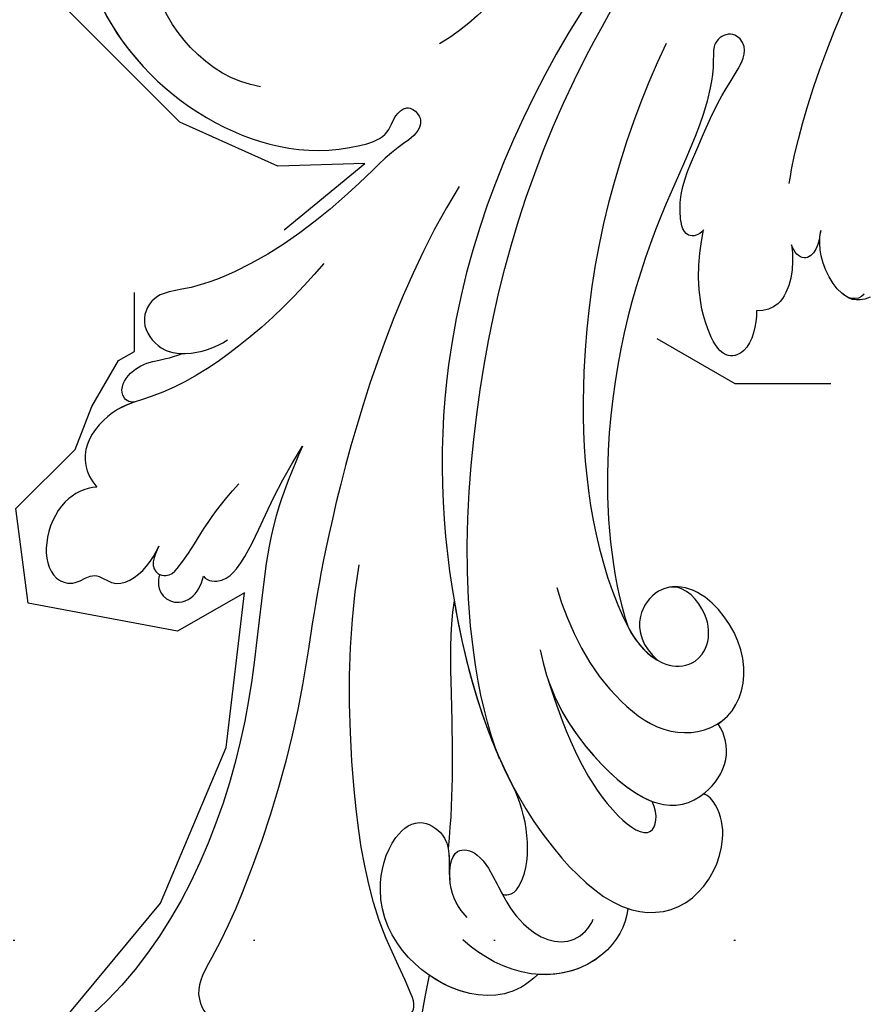
# Model space of a CAD drawing. Units: millimetres. Extents: x 8116 to 11680, y 7254 to 8934.
# Drawn here: x 11238 to 11294, y 7740 to 7805 of the extents above; entities that cross this region are included whole.
import ezdxf
from ezdxf.xclip import XClip

# ---------------------------------------------------------------- set-up
doc = ezdxf.new("R2010")
doc.units = ezdxf.units.MM
doc.header["$XCLIPFRAME"] = 2
doc.linetypes.add('DOT', pattern=[6.35, 0, -6.35])
doc.layers.add('H-08.木作(細線)', color=8, linetype='Continuous')
doc.layers.add('格子', color=1, linetype='Continuous')

# ---------------------------------------------------------------- blocks, each defined once
blk = doc.blocks.new('SE-21050L-d')
at = {"layer": 'H-08.木作(細線)'}
for points, knots in [([(-36.46156101003362, 8.478605339920477), (-37.68007256549936, 9.869564985428042), (-38.79217930830237, 13.13284608754498), (-38.03540488585713, 18.21925326088353), (-35.68458738965091, 21.0719708111094), (-33.52528806529517, 20.92670311261008), (-32.36397883503741, 20.27206266943949), (-30.5597437174747, 20.77666953827361), (-29.61553712764544, 23.10056953005528), (-30.75290478935676, 26.03799860485583), (-34.81059696995362, 26.92029896470763), (-40.54508713908581, 23.58448809371635), (-42.71144243687377, 14.48296534626274), (-39.46997380613357, 5.381676585953301), (-35.14498817365165, 1.756948343346721), (-32.71259531167016, 0.7267180630676648), (-31.56108512168248, 0.8061982166364032), (-30.91534911433337, 1.438458649239465), (-29.60459774492301, 1.252143103829894), (-29.48785642526491, -0.01328508373876502), (-30.44834037114379, -0.6581981007338982), (-32.18055860782442, -0.3589477990847172), (-36.96280761210983, -0.8233771264692678), (-42.63268584543221, -0.8752705364022404), (-48.20425637075095, 0.8048720042077093), (-50.65436644420879, 2.41625752391792), (-52.72821017709975, 1.632525456659323), (-52.87080661284745, -0.756572688838105), (-51.44757906537234, -2.375739778791058), (-49.8271601300421, -2.989875431222799), (-48.89902354343212, -3.088939036963666)], [0, 0, 0, 0, 5.719394231377456, 10.87740089494201, 14.3992764715202, 15.65244910938088, 16.80407052013076, 18.58631983121957, 20.56196691832737, 23.37438354335741, 26.61824373531876, 31.13672375255547, 41.83838091324479, 52.37336035551875, 57.96668309005736, 59.77399200478957, 59.7896963553664, 61.39630983674512, 62.23464167809816, 62.8927682939616, 63.90086932518786, 65.6067577070986, 67.82108868489046, 78.18424983668736, 83.01270780939154, 84.73217267852844, 86.71465392197231, 88.71985739920501, 90.45344455204778, 93.37470409295736, 93.37470409295736, 93.37470409295736, 93.37470409295736]), ([(-32.28522381881885, 26.23917613587764), (-32.90047178246823, 26.44077777152484), (-35.25063038544795, 26.6643270809443), (-40.54508713908581, 23.58448809371635), (-42.71144243687377, 14.48296534626274), (-39.46997380613357, 5.381676585953301), (-35.14498817365165, 1.756948343346721), (-32.71259531167016, 0.7267180630676648), (-31.56108512168248, 0.8061982166364032), (-30.91534911433337, 1.438458649239465), (-29.60459774492301, 1.252143103829894), (-29.48785642526491, -0.01328508373876502), (-30.4483403711456, -0.6581981007341255), (-32.18055860782442, -0.3589477990847172), (-36.96280761210983, -0.8233771264692678), (-42.63268584543221, -0.8752705364022404), (-48.20425637075095, 0.8048720042077093), (-50.65436644420879, 2.41625752391792), (-52.72821017709975, 1.632525456659323), (-52.86556045864745, -0.6686772431796726), (-52.1589740240961, -1.561120816136281), (-51.77712136135597, -1.884545880114501)], [24.79120972785043, 24.79120972785043, 24.79120972785043, 24.79120972785043, 26.61824373531876, 31.13672375255547, 41.83838091324479, 52.37336035551875, 57.96668309005736, 59.77399200478957, 59.7896963553664, 61.39630983674512, 62.23464167809816, 62.8927682939616, 63.90086932518786, 65.6067577070986, 67.82108868489046, 78.18424983668736, 83.01270780939154, 84.73217267852844, 86.71465392197231, 88.71985739920501, 90.24295770285529, 90.24295770285529, 90.24295770285529, 90.24295770285529]), ([(-39.34211189171219, 23.32036521532495), (-41.16156513706846, 20.89970606212592), (-42.52518803860221, 13.96000638702412), (-39.46997380613357, 5.381676585953301), (-35.14498817365165, 1.756948343346721), (-32.71259531167016, 0.7267180630676648), (-31.56108512168248, 0.8061982166364032), (-30.91534911433337, 1.438458649239465), (-29.60459774492301, 1.252143103829894), (-29.48785642526491, -0.01328508373876502), (-30.44834037114379, -0.6581981007338982), (-32.18055860782442, -0.3589477990847172), (-36.96280761210983, -0.8233771264692678), (-42.63268584543221, -0.8752705364022404), (-48.20425637075095, 0.8048720042077093), (-50.65436644420879, 2.41625752391792), (-52.72821017709975, 1.632525456659323), (-52.86556045864745, -0.6686772431796726), (-52.1589740240961, -1.561120816136281), (-51.77712136135597, -1.884545880114501)], [32.67836999421156, 32.67836999421156, 32.67836999421156, 32.67836999421156, 41.83838091324479, 52.37336035551875, 57.96668309005736, 59.77399200478957, 59.7896963553664, 61.39630983674512, 62.23464167809816, 62.8927682939616, 63.90086932518786, 65.6067577070986, 67.82108868489046, 78.18424983668736, 83.01270780939154, 84.73217267852844, 86.71465392197231, 88.71985739920501, 90.24295770285529, 90.24295770285529, 90.24295770285529, 90.24295770285529]), ([(-7.450064435848617, 5.025136458007637), (-9.320651480564266, 4.937232877492306), (-13.34215619042698, 4.632553152490118), (-19.32907532335776, 3.086524462003126), (-23.29481865345042, 2.765155396070895), (-25.47855483619787, 3.081731170036846)], [0, 0, 0, 0, 5.611811693355204, 12.07572526773768, 18.17059171099485, 18.17059171099485, 18.17059171099485, 18.17059171099485]), ([(57.71737161547026, -6.073572376355742), (42.06935310241352, 0.3371118860711704), (9.185676776723994, 7.233694698052886), (-32.83305965455838, -4.113299598628146), (-49.90383647731687, -27.05801913856953), (-54.53394689998822, -40.21905101530638), (-53.10918770374519, -49.61336905744361), (-49.06662450844851, -52.09645626615929), (-44.82429400208093, -50.3486039044019), (-43.55219323538768, -48.00737228760158), (-43.55962269741576, -46.83269929605945), (-43.74393080284972, -46.52448365108921)], [0, 0, 0, 0, 50.57791268470198, 100.7170386359892, 118.919780600661, 134.3057562298528, 140.021377492517, 144.5558560165118, 148.7619134954041, 151.0349572868283, 152.1793141968594, 152.1793141968594, 152.1793141968594, 152.1793141968594]), ([(-52.70730397343686, -36.08067477383429), (-52.06803526955446, -34.04603379967807), (-48.66108803602947, -27.31792074317082), (-37.70510233391724, -14.96325212740248), (-22.5480925533775, -4.2383732134208), (-6.755483478196766, 0.4348137618778765), (0.4729110119060351, 1.481290905354172)], [0, 0, 0, 0, 7.438307462232099, 21.55184119404274, 48.77161390795924, 66.34486518898727, 66.34486518898727, 66.34486518898727, 66.34486518898727]), ([(-56.2564261344196, -2.33938578009429), (-56.63493907296834, -2.124383657015414), (-56.80390134137633, -1.176827091697305), (-55.24433471177326, -0.4509519501971226), (-53.5088365452375, -0.9885349855792356), (-52.66592139963177, -1.573506973629947), (-51.77712136135597, -1.884545880114501)], [0, 0, 0, 0, 0.9871358385766802, 2.642193344256525, 4.347911793906412, 6.20936912842174, 6.20936912842174, 6.20936912842174, 6.20936912842174]), ([(-56.2564261344196, -2.33938578009429), (-56.63493907296834, -2.124383657015414), (-56.80390134137633, -1.176827091697305), (-55.24433471177326, -0.4509519501971226), (-53.5088365452375, -0.9885349855792356), (-52.66592139963177, -1.573506973629947), (-51.77712136135597, -1.884545880114501)], [0, 0, 0, 0, 0.9871358385766802, 2.642193344256525, 4.347911793906412, 6.20936912842174, 6.20936912842174, 6.20936912842174, 6.20936912842174]), ([(-56.2564261344196, -2.33938578009429), (-56.63493907296834, -2.124383657015414), (-56.80390134137633, -1.176827091697305), (-55.24433471177326, -0.4509519501971226), (-53.5088365452375, -0.9885349855792356), (-52.66592139963177, -1.573506973629947), (-51.77712136135597, -1.884545880114501)], [0, 0, 0, 0, 0.9871358385766802, 2.642193344256525, 4.347911793906412, 6.20936912842174, 6.20936912842174, 6.20936912842174, 6.20936912842174]), ([(-40.71372404954127, -3.246459511683724), (-43.30924939592114, -3.727784211672997), (-48.1105060182781, -4.14026761205605), (-53.99203058542662, -3.434909536951636), (-57.55435682463212, -1.685796717652238), (-60.9058247803514, -2.19395668827633), (-61.82226803244521, -3.852598653899122), (-61.825637458036, -5.093702933765371)], [0, 0, 0, 0, 7.899523054138784, 14.56638468259459, 16.98620558488564, 20.01301328961876, 23.17973678902172, 23.17973678902172, 23.17973678902172, 23.17973678902172]), ([(-56.25642613442506, -2.339385780094517), (-56.64849420157771, -2.190692282319333), (-57.99960800689223, -1.753307083463596), (-60.9058247803514, -2.19395668827633), (-61.82226803244521, -3.852598653899122), (-61.825637458036, -5.093702933765371)], [15.71069077750031, 15.71069077750031, 15.71069077750031, 15.71069077750031, 16.98620558488564, 20.01301328961876, 23.17973678902172, 23.17973678902172, 23.17973678902172, 23.17973678902172]), ([(-56.25642613442506, -2.339385780094517), (-56.64849420157771, -2.190692282319333), (-57.99960800689223, -1.753307083463596), (-60.9058247803514, -2.19395668827633), (-61.82226803244521, -3.852598653899122), (-61.825637458036, -5.093702933765371)], [15.71069077750031, 15.71069077750031, 15.71069077750031, 15.71069077750031, 16.98620558488564, 20.01301328961876, 23.17973678902172, 23.17973678902172, 23.17973678902172, 23.17973678902172]), ([(-61.825637458036, -5.093702933765371), (-62.46416102364492, -4.604790977495895), (-64.21379982057988, -4.202574879232088), (-66.92656572535816, -5.566376963289258), (-68.13869671775319, -7.750642903376729), (-67.13929542937876, -9.264122289519491), (-65.50221747336764, -9.242312469820263), (-65.22935917717041, -10.78074043186803), (-63.73130470611068, -11.56686356722503), (-62.06209356679392, -11.20796110360084), (-61.15067191997514, -10.73721847478441)], [0, 0, 0, 0, 2.358600568259985, 5.162877731245498, 7.751722326468862, 9.219621806865563, 10.65548822537188, 11.90175115764435, 13.25042599743402, 16.05665295898326, 16.05665295898326, 16.05665295898326, 16.05665295898326]), ([(-61.825637458036, -5.093702933765371), (-62.46416102364492, -4.604790977495895), (-64.21379982057988, -4.202574879232088), (-66.92656572535816, -5.566376963289258), (-68.13869671775319, -7.750642903376729), (-67.13929542937876, -9.264122289519491), (-65.50221747336764, -9.242312469820263), (-65.22935917717041, -10.78074043186803), (-63.73130470611068, -11.56686356722503), (-62.06209356679392, -11.20796110360084), (-61.15067191997514, -10.73721847478441)], [0, 0, 0, 0, 2.358600568259985, 5.162877731245498, 7.751722326468862, 9.219621806865563, 10.65548822537188, 11.90175115764435, 13.25042599743402, 16.05665295898326, 16.05665295898326, 16.05665295898326, 16.05665295898326]), ([(-61.825637458036, -5.093702933765371), (-62.46416102364492, -4.604790977495895), (-64.21379982057806, -4.202574879232088), (-66.92656572535816, -5.566376963289258), (-68.13869671775319, -7.750642903376729), (-67.13929542937876, -9.264122289519491), (-65.50221747336764, -9.242312469820263), (-65.22935917717041, -10.78074043186803), (-63.73130470611068, -11.56686356722503), (-62.06209356679392, -11.20796110360084), (-61.15067191997514, -10.73721847478441)], [0, 0, 0, 0, 2.358600568259985, 5.162877731245498, 7.751722326468862, 9.219621806865563, 10.65548822537188, 11.90175115764435, 13.25042599743402, 16.05665295898326, 16.05665295898326, 16.05665295898326, 16.05665295898326]), ([(-30.53156962295179, -5.047486142713979), (-38.77599114130317, -7.834809425861067), (-53.31070633367017, -17.86325511366545), (-59.99531952031248, -24.68669742299312), (-68.6189486603489, -30.64891460716149), (-75.08801618257894, -33.83043341859388), (-78.2275673791537, -34.9094416544342), (-78.76891269297084, -37.17417253958706), (-78.09664808817797, -38.13106618277698), (-77.5534923755713, -38.46091502340641)], [0, 0, 0, 0, 11.59625555802529, 22.13005168984736, 37.03313800390619, 41.78950975068323, 44.38266527955899, 46.20057131436421, 47.90882658866713, 47.90882658866713, 47.90882658866713, 47.90882658866713]), ([(-13.48074145716237, -18.88339595575439), (-9.92616468770575, -15.69712522674513), (5.247418412654952, -6.635009293775738), (20.51261173977764, -5.548554445922264), (28.65948318527626, -5.632544479324679)], [0, 0, 0, 0, 21.00286327829358, 44.90665123685181, 44.90665123685181, 44.90665123685181, 44.90665123685181]), ([(-13.85794799259929, -6.490421548999848), (-20.69453426961809, -9.69749246124843), (-31.07084520190074, -17.16647235239293), (-39.27972900856912, -29.29204359677396), (-40.94089547784824, -36.21002552178152), (-40.24234699729277, -38.5993914182302), (-38.76224761448793, -39.57031700962739), (-37.06026873291921, -39.11468551683811), (-35.76976710829513, -37.44875927313183), (-35.83252045223162, -35.13008289930463), (-36.67981390628302, -34.52234744290786)], [0, 0, 0, 0, 22.46610618471158, 37.86688359565422, 41.45899230542843, 43.53125673665878, 45.58209371133087, 47.04426048548961, 48.99246556996811, 51.34692426827295, 51.34692426827295, 51.34692426827295, 51.34692426827295]), ([(-19.85181652968276, -17.62832780035455), (-20.30891909220736, -17.73987305240553), (-21.27653696958077, -17.22252423678651), (-19.78906595079025, -14.70341953992602), (-16.78790707962617, -13.2657857879301), (-13.42669011813996, -11.46355843262268), (-11.06648162840611, -10.87892142456303), (-9.811247826013641, -10.05720759749715), (-9.85108273993501, -8.653273125871465), (-11.32430304825539, -8.276942987910616), (-12.62839441218421, -10.06982218728331), (-15.78637357785919, -12.42089718032184), (-22.82686150395784, -15.46997643742202), (-32.96625763658267, -22.37631201394356), (-39.24875694144248, -31.39905390724812), (-40.54746530558441, -34.77680302237331)], [0, 0, 0, 0, 1.150196890090875, 2.953221750530627, 7.212591579324956, 11.61438624745669, 13.69260017352789, 14.72175996611656, 15.84615073074098, 17.04836882856366, 18.37915198467361, 22.05769678773954, 29.07629721036707, 44.60019883050464, 54.57623464874221, 54.57623464874221, 54.57623464874221, 54.57623464874221]), ([(-19.85181652968276, -17.62832780035455), (-20.30891909220736, -17.73987305240553), (-21.27653696958077, -17.22252423678651), (-19.78906595079025, -14.70341953992602), (-16.78790707962617, -13.2657857879301), (-13.42669011813996, -11.46355843262268), (-11.06648162840611, -10.87892142456303), (-9.811247826013641, -10.05720759749715), (-9.85108273993501, -8.653273125869646), (-11.32430304825539, -8.276942987910616), (-12.62839441218421, -10.06982218728331), (-15.78637357785919, -12.42089718032184), (-22.82686150395784, -15.46997643742202), (-32.96625763658267, -22.37631201394356), (-39.24875694144248, -31.39905390724812), (-40.54746530558441, -34.77680302237331)], [0, 0, 0, 0, 1.150196890090875, 2.953221750530627, 7.212591579324956, 11.61438624745669, 13.69260017352789, 14.72175996611656, 15.84615073074098, 17.04836882856366, 18.37915198467361, 22.05769678773954, 29.07629721036707, 44.60019883050464, 54.57623464874221, 54.57623464874221, 54.57623464874221, 54.57623464874221]), ([(-19.85181652968276, -17.62832780035455), (-20.30891909220736, -17.73987305240553), (-21.27653696958077, -17.22252423678651), (-19.78906595079025, -14.70341953992602), (-16.78790707962617, -13.2657857879301), (-13.42669011813996, -11.46355843262268), (-11.06648162840611, -10.87892142456303), (-9.811247826013641, -10.05720759749715), (-9.85108273993501, -8.653273125869646), (-11.32430304825539, -8.276942987910616), (-12.62839441218421, -10.06982218728331), (-15.78637357785919, -12.42089718032184), (-22.82686150395784, -15.46997643742202), (-32.96625763658267, -22.37631201394356), (-39.24875694144248, -31.39905390724812), (-40.54746530558441, -34.77680302237331)], [0, 0, 0, 0, 1.150196890090875, 2.953221750530627, 7.212591579324956, 11.61438624745669, 13.69260017352789, 14.72175996611656, 15.84615073074098, 17.04836882856366, 18.37915198467361, 22.05769678773954, 29.07629721036707, 44.60019883050464, 54.57623464874221, 54.57623464874221, 54.57623464874221, 54.57623464874221]), ([(-61.15067191997514, -10.73721847478441), (-61.4392170000483, -10.90845172184549), (-62.21376160151522, -11.19719626475808), (-62.5116386494301, -12.04034275146955), (-61.91860677842124, -12.75899107655118), (-59.93321170261333, -12.60163331870899), (-57.8178830032266, -11.40870162361398), (-54.40784595278092, -10.93377476330193)], [0, 0, 0, 0, 1.112908507383614, 2.129594163821317, 2.732375294465323, 4.002333735879897, 10.48960216856671, 10.48960216856671, 10.48960216856671, 10.48960216856671]), ([(-61.15067191997514, -10.73721847478441), (-61.4392170000483, -10.90845172184549), (-62.21376160151522, -11.19719626475808), (-62.46013373000278, -11.89455712559334), (-62.32987414233685, -12.19987061867482), (-62.3124259335782, -12.23354634684961)], [0, 0, 0, 0, 1.112908507383614, 2.129594163821317, 2.259929463626639, 2.259929463626639, 2.259929463626639, 2.259929463626639]), ([(-61.15067191997514, -10.73721847478441), (-61.4392170000483, -10.90845172184549), (-62.21376160151522, -11.19719626475808), (-62.46013373000278, -11.89455712559334), (-62.32987414233685, -12.19987061867482), (-62.3124259335782, -12.23354634684961)], [0, 0, 0, 0, 1.112908507383614, 2.129594163821317, 2.259929463626639, 2.259929463626639, 2.259929463626639, 2.259929463626639]), ([(-49.56171745330721, -11.71553420046757), (-52.7604959845994, -13.32606321443154), (-56.46316275326171, -15.87689627610985), (-65.19640145980338, -25.36934265596688), (-77.98353772182782, -32.3201556924389), (-88.19578376357822, -31.90794930801758), (-92.01549824147332, -30.55025942208135), (-93.63186831877647, -31.49295671014534), (-93.72406722862434, -32.91307551732666), (-93.3547081269171, -33.54427983922619)], [0, 0, 0, 0, 6.327788092000189, 17.24868269094242, 39.20506006609444, 45.94500893146006, 48.25143465166919, 50.14507860767678, 52.10513542183814, 52.10513542183814, 52.10513542183814, 52.10513542183814]), ([(-49.56171745330721, -11.71553420046757), (-52.7604959845994, -13.32606321443154), (-56.46316275326171, -15.87689627610985), (-65.19640145980338, -25.36934265596506), (-77.98353772182782, -32.3201556924389), (-88.19578376357822, -31.90794930801758), (-92.01549824147332, -30.55025942208135), (-93.63186831877647, -31.49295671014534), (-93.72406722862434, -32.91307551732666), (-93.3547081269171, -33.54427983922619)], [0, 0, 0, 0, 6.327788092000189, 17.24868269094242, 39.20506006609444, 45.94500893146006, 48.25143465166919, 50.14507860767678, 52.10513542183814, 52.10513542183814, 52.10513542183814, 52.10513542183814]), ([(-49.56171745330721, -11.71553420046757), (-52.7604959845994, -13.32606321443154), (-56.46316275326171, -15.87689627610985), (-65.19640145980338, -25.36934265596506), (-77.98353772182782, -32.3201556924389), (-88.19578376357822, -31.90794930801758), (-92.01549824147332, -30.55025942208135), (-93.63186831877647, -31.49295671014534), (-93.72406722862434, -32.91307551732666), (-93.3547081269171, -33.54427983922619)], [0, 0, 0, 0, 6.327788092000189, 17.24868269094242, 39.20506006609444, 45.94500893146006, 48.25143465166919, 50.14507860767678, 52.10513542183814, 52.10513542183814, 52.10513542183814, 52.10513542183814]), ([(-60.13534354299372, -14.17510389827021), (-60.15352388853898, -14.6484568494418), (-59.31053381328638, -15.3678109963023), (-57.23414807081645, -15.12154999429436), (-54.09622680720531, -13.4276513087093), (-51.18109614650893, -12.24219125786362), (-49.56171745330721, -11.71553420046757)], [0, 0, 0, 0, 1.160885732240619, 2.454322528355644, 6.584040094110486, 11.71538932050412, 11.71538932050412, 11.71538932050412, 11.71538932050412]), ([(-60.13534354299372, -14.17510389827021), (-60.15352388853898, -14.6484568494418), (-59.31053381328638, -15.3678109963023), (-57.23414807081645, -15.12154999429436), (-54.09622680720531, -13.4276513087093), (-51.18109614650893, -12.24219125786362), (-49.56171745330721, -11.71553420046757)], [0, 0, 0, 0, 1.160885732240619, 2.454322528355644, 6.584040094110486, 11.71538932050412, 11.71538932050412, 11.71538932050412, 11.71538932050412]), ([(-60.13534354299372, -14.17510389827021), (-60.15352388853898, -14.6484568494418), (-59.31053381328638, -15.3678109963023), (-57.23414807081645, -15.12154999429436), (-54.09622680720531, -13.4276513087093), (-51.18109614650893, -12.24219125786362), (-49.56171745330721, -11.71553420046757)], [0, 0, 0, 0, 1.160885732240619, 2.454322528355644, 6.584040094110486, 11.71538932050412, 11.71538932050412, 11.71538932050412, 11.71538932050412]), ([(-62.3124259335782, -12.23354634684961), (-62.73106636293414, -12.4795557219586), (-63.30373869564937, -13.36523808645916), (-62.64168039739161, -14.53991313807273), (-61.43380002753838, -14.88119926286345), (-60.62674989593506, -14.55901089580834), (-60.13534354299372, -14.17510389827021)], [0, 0, 0, 0, 1.43315152867418, 2.584952556768696, 3.441474253394995, 5.131581068736745, 5.131581068736745, 5.131581068736745, 5.131581068736745]), ([(-62.3124259335782, -12.23354634684961), (-62.73106636293414, -12.4795557219586), (-63.30373869564937, -13.36523808645916), (-62.64168039739161, -14.53991313807273), (-61.43380002753838, -14.88119926286345), (-60.62674989593506, -14.55901089580834), (-60.13534354299372, -14.17510389827021)], [0, 0, 0, 0, 1.43315152867418, 2.584952556768696, 3.441474253394995, 5.131581068736745, 5.131581068736745, 5.131581068736745, 5.131581068736745]), ([(-62.3124259335782, -12.23354634684961), (-62.73106636293414, -12.4795557219586), (-63.30373869564937, -13.36523808645916), (-62.64168039738979, -14.53991313807273), (-61.43380002753838, -14.88119926286345), (-60.62674989593506, -14.55901089580834), (-60.13534354299372, -14.17510389827021)], [0, 0, 0, 0, 1.43315152867418, 2.584952556768696, 3.441474253394995, 5.131581068736745, 5.131581068736745, 5.131581068736745, 5.131581068736745]), ([(-20.55344359828632, -24.01732896094359), (-21.14708354054164, -24.7407480208301), (-22.63009329371016, -25.90198046705154), (-24.39511651474459, -25.05172540516264), (-23.48321716967075, -20.98762863354682), (-21.42335646863285, -18.94083685163491), (-19.85181652968276, -17.62832780035455)], [0, 0, 0, 0, 2.53541818093893, 4.008731194968608, 6.109060882284004, 12.73035065182131, 12.73035065182131, 12.73035065182131, 12.73035065182131]), ([(-20.55344359828632, -24.01732896094359), (-21.14708354054164, -24.7407480208301), (-22.63009329371016, -25.90198046705154), (-24.39511651474459, -25.05172540516264), (-23.48321716967075, -20.98762863354682), (-21.42335646863285, -18.94083685163491), (-19.85181652968276, -17.62832780035455)], [0, 0, 0, 0, 2.53541818093893, 4.008731194968608, 6.109060882284004, 12.73035065182131, 12.73035065182131, 12.73035065182131, 12.73035065182131]), ([(-20.55344359828632, -24.01732896094359), (-21.14708354054164, -24.7407480208301), (-22.63009329371016, -25.90198046705154), (-24.39511651474459, -25.05172540516264), (-23.48321716967075, -20.98762863354682), (-21.42335646863285, -18.94083685163491), (-19.85181652968276, -17.62832780035455)], [0, 0, 0, 0, 2.53541818093893, 4.008731194968608, 6.109060882284004, 12.73035065182131, 12.73035065182131, 12.73035065182131, 12.73035065182131]), ([(-68.65014072329359, -44.85699705806542), (-68.62669077450482, -45.09267025588656), (-68.20563484878767, -45.48697724174303), (-67.49452489769283, -45.1940180182221), (-66.84184692495546, -43.34017599303093), (-65.87981623443193, -38.47105507354581), (-60.79468382750201, -29.99118845315502), (-55.3330624712089, -23.33720030099016), (-51.68264958279178, -20.2048369491722)], [0, 0, 0, 0, 0.6395689765606364, 1.329161569304462, 2.166620092838952, 6.299629024902924, 16.37891230624652, 31.30269237916498, 31.30269237916498, 31.30269237916498, 31.30269237916498]), ([(-15.95756859442008, -22.12010559100372), (-16.34493995470075, -22.73340514932033), (-17.22134248680777, -23.83500889436095), (-19.1015362853359, -24.81736582015651), (-20.12005691309969, -24.39181810329251), (-20.55344359828632, -24.01732896094359)], [0, 0, 0, 0, 2.210969667709735, 4.10762791716332, 5.702360265182166, 5.702360265182166, 5.702360265182166, 5.702360265182166]), ([(-15.95756859442008, -22.12010559100372), (-16.34493995470075, -22.73340514932033), (-17.22134248680777, -23.83500889436095), (-19.1015362853359, -24.81736582015651), (-20.12005691309969, -24.39181810329251), (-20.55344359828632, -24.01732896094359)], [0, 0, 0, 0, 2.210969667709735, 4.10762791716332, 5.702360265182166, 5.702360265182166, 5.702360265182166, 5.702360265182166]), ([(-15.95756859442008, -22.12010559100372), (-16.34493995470075, -22.73340514932033), (-17.22134248680595, -23.83500889436073), (-19.1015362853359, -24.81736582015651), (-20.12005691309969, -24.39181810329251), (-20.55344359828632, -24.01732896094359)], [0, 0, 0, 0, 2.210969667709735, 4.10762791716332, 5.702360265182166, 5.702360265182166, 5.702360265182166, 5.702360265182166]), ([(-13.85759562425665, -22.62678347607311), (-14.1540918146784, -22.86103950802089), (-14.83132287113949, -23.53530694607002), (-16.0849162180948, -23.53083694781117), (-16.16255623807956, -22.61953730286245), (-15.95756859442008, -22.12010559100372)], [0, 0, 0, 0, 1.176657486727032, 2.256296774136496, 3.445130771498094, 3.445130771498094, 3.445130771498094, 3.445130771498094]), ([(-13.85759562425665, -22.62678347607311), (-14.1540918146784, -22.86103950802089), (-14.83132287113949, -23.53530694607002), (-16.0849162180948, -23.53083694781117), (-16.16255623807956, -22.61953730286245), (-15.95756859442008, -22.12010559100372)], [0, 0, 0, 0, 1.176657486727032, 2.256296774136496, 3.445130771498094, 3.445130771498094, 3.445130771498094, 3.445130771498094]), ([(-13.85759562425665, -22.62678347607311), (-14.1540918146784, -22.86103950802089), (-14.83132287113949, -23.53530694607002), (-16.0849162180948, -23.53083694781117), (-16.16255623807956, -22.61953730286245), (-15.95756859442008, -22.12010559100372)], [0, 0, 0, 0, 1.176657486727032, 2.256296774136496, 3.445130771498094, 3.445130771498094, 3.445130771498094, 3.445130771498094]), ([(-14.33115235105834, -27.73920699011296), (-14.67779166218315, -27.78522121624587), (-15.43305278029402, -27.42753334176223), (-15.57985751385604, -25.65135755802999), (-15.05888830886215, -24.02516697849137), (-14.31158370714365, -23.005169525155), (-13.85759562425665, -22.62678347607311)], [0, 0, 0, 0, 0.9374988381988, 2.542259508392383, 4.599509554428813, 6.308527202671129, 6.308527202671129, 6.308527202671129, 6.308527202671129]), ([(-14.33115235105834, -27.73920699011296), (-14.67779166218315, -27.78522121624587), (-15.43305278029402, -27.42753334176223), (-15.57985751385604, -25.65135755802999), (-15.05888830886215, -24.02516697849137), (-14.31158370714365, -23.005169525155), (-13.85759562425665, -22.62678347607311)], [0, 0, 0, 0, 0.9374988381988, 2.542259508392383, 4.599509554428813, 6.308527202671129, 6.308527202671129, 6.308527202671129, 6.308527202671129]), ([(-14.15900298197994, -28.14490188201535), (-14.68968292466889, -27.96958547161421), (-15.43305278029402, -27.42753334176223), (-15.57985751385604, -25.65135755802999), (-15.05888830886215, -24.02516697849137), (-14.31158370714365, -23.005169525155), (-13.85759562425665, -22.62678347607311)], [0, 0, 0, 0, 0.9374988381988, 2.542259508392383, 4.599509554428813, 6.308527202671129, 6.308527202671129, 6.308527202671129, 6.308527202671129]), ([(-48.34079656364156, -26.05506444260118), (-49.89045542654094, -27.41303401937193), (-52.68314311949507, -31.02752454937172), (-56.10844739672575, -35.36695059900421), (-58.47734784379099, -37.82967353004256), (-59.14276321509169, -38.49134989083291)], [0, 0, 0, 0, 6.15634435989713, 13.65053726980626, 16.49291681091788, 16.49291681091788, 16.49291681091788, 16.49291681091788]), ([(-48.34079656364156, -26.05506444260118), (-49.89045542654094, -27.41303401937193), (-52.68314311949507, -31.0275245493699), (-56.10844739672575, -35.36695059900421), (-58.47734784379099, -37.82967353004256), (-59.14276321509169, -38.49134989083291)], [0, 0, 0, 0, 6.15634435989713, 13.65053726980626, 16.49291681091788, 16.49291681091788, 16.49291681091788, 16.49291681091788]), ([(-48.34079656364156, -26.05506444260118), (-49.89045542654094, -27.41303401937193), (-52.68314311949507, -31.0275245493699), (-56.10844739672575, -35.36695059900421), (-58.47734784379099, -37.82967353004256), (-59.14276321509169, -38.49134989083291)], [0, 0, 0, 0, 6.15634435989713, 13.65053726980626, 16.49291681091788, 16.49291681091788, 16.49291681091788, 16.49291681091788]), ([(-48.34079656364156, -26.05506444260118), (-48.78752608773902, -26.83368547714349), (-51.73952950240346, -32.27595396378888), (-54.53394689998822, -40.21905101530638), (-53.10918770374519, -49.61336905744361), (-49.06662450844851, -52.09645626615929), (-44.82429400208093, -50.3486039044019), (-43.55219323538768, -48.00737228760158), (-43.55962269741576, -46.83269929605945), (-43.74393080284972, -46.52448365108921)], [116.2999716782104, 116.2999716782104, 116.2999716782104, 116.2999716782104, 118.919780600661, 134.3057562298528, 140.021377492517, 144.5558560165118, 148.7619134954041, 151.0349572868283, 152.1793141968594, 152.1793141968594, 152.1793141968594, 152.1793141968594]), ([(-48.34079656364156, -26.05506444260118), (-48.78752608773902, -26.83368547714349), (-50.82273125521351, -30.58575869351489), (-52.46299859149076, -34.61682191598129), (-53.16607488165391, -37.95171923672524)], [116.2999716782104, 116.2999716782104, 116.2999716782104, 116.2999716782104, 118.919780600661, 128.7137329841372, 128.7137329841372, 128.7137329841372, 128.7137329841372]), ([(-42.52316735441491, -29.73016775603287), (-43.64432191528067, -32.34290506008188), (-44.67836105565948, -36.6720656036573), (-43.22510883260475, -42.16415609429896), (-39.62174385562139, -44.26322744397817), (-35.75083032611292, -42.1393845878124), (-34.81097857049463, -37.72020028378392), (-35.81020549587811, -35.00913109075918), (-37.47637775899238, -33.97939951928311), (-39.93982465406589, -34.56825508405495), (-40.65293114137239, -36.42430146206152), (-40.44607483635809, -37.7305059401067)], [0, 0, 0, 0, 8.618790489927276, 12.46381161987013, 16.12063505589284, 20.09366098085515, 24.46809324049687, 26.79842509846146, 28.40291157599914, 30.30948921890446, 32.91944141875644, 32.91944141875644, 32.91944141875644, 32.91944141875644]), ([(-46.01400412509429, -32.22667729515092), (-47.13763420201576, -34.29288483891651), (-48.18708994137705, -37.97442052743759), (-47.28175448206639, -45.28058569932136), (-44.14155866545116, -46.88908934426422), (-40.94462033955278, -46.02822728841807), (-40.10993268230595, -44.38814182015471), (-40.02767179984949, -43.54825698426635)], [0, 0, 0, 0, 7.289288104096559, 12.79962091313739, 16.67339128665941, 19.30135734407816, 21.7809766055988, 21.7809766055988, 21.7809766055988, 21.7809766055988]), ([(-46.88370731385476, -34.11457669932383), (-47.58142340761333, -35.7947985028693), (-48.73819411128352, -38.98531238709711), (-49.33026743146547, -43.61803824307663), (-48.44252351536852, -46.90025120994028), (-46.97349012608902, -45.73594539058899), (-46.69388457038622, -44.73872671640606)], [0, 0, 0, 0, 5.604210960282191, 9.632028593626728, 12.45323571913534, 14.52875886602369, 14.52875886602369, 14.52875886602369, 14.52875886602369]), ([(-46.88370731385476, -34.11457669932383), (-47.58142340761333, -35.7947985028693), (-48.73819411128352, -38.98531238709711), (-49.33026743146547, -43.61803824307663), (-48.44252351536852, -46.90025120994028), (-46.97349012608902, -45.73594539058899), (-46.69388457038622, -44.73872671640606)], [0, 0, 0, 0, 5.604210960282191, 9.632028593626728, 12.45323571913534, 14.52875886602369, 14.52875886602369, 14.52875886602369, 14.52875886602369]), ([(-46.88370731385476, -34.11457669932747), (-47.44584992184718, -35.60998568622449), (-48.04824245589043, -38.82856563016026), (-47.52763908906491, -43.2877664429293), (-46.69388457038622, -44.73872671640606)], [2.191388835257839, 2.191388835257839, 2.191388835257839, 2.191388835257839, 7.289288104096559, 12.46106231111852, 12.46106231111852, 12.46106231111852, 12.46106231111852]), ([(-40.02767179984949, -43.54825698426635), (-39.92085819124986, -43.56226107362386), (-38.55141193475902, -43.67597154520467), (-35.75083032611292, -42.1393845878124), (-34.81097857049463, -37.72020028378392), (-35.81020549587811, -35.00913109075918), (-37.47637775899238, -33.97939951928311), (-39.93982465406589, -34.56825508405495), (-40.65293114137239, -36.42430146206152), (-40.44607483635809, -37.7305059401067)], [15.78307093879427, 15.78307093879427, 15.78307093879427, 15.78307093879427, 16.12063505589284, 20.09366098085515, 24.46809324049687, 26.79842509846146, 28.40291157599914, 30.30948921890446, 32.91944141875644, 32.91944141875644, 32.91944141875644, 32.91944141875644]), ([(-40.02767179984949, -43.54825698426635), (-39.92085819124986, -43.56226107362386), (-38.55141193475902, -43.67597154520467), (-35.75083032611292, -42.1393845878124), (-34.81097857049463, -37.72020028378392), (-35.81020549587811, -35.00913109075918), (-37.47637775899238, -33.97939951928311), (-39.93982465406589, -34.56825508405495), (-40.65293114137239, -36.42430146206152), (-40.44607483635809, -37.7305059401067)], [15.78307093879427, 15.78307093879427, 15.78307093879427, 15.78307093879427, 16.12063505589284, 20.09366098085515, 24.46809324049687, 26.79842509846146, 28.40291157599914, 30.30948921890446, 32.91944141875644, 32.91944141875644, 32.91944141875644, 32.91944141875644]), ([(-40.54746530558441, -34.77680302237331), (-40.67188010037171, -35.41214426543092), (-40.76572623756692, -36.41968137221306), (-40.56861979715904, -37.39507745927108), (-40.44607483635809, -37.7305059401067)], [39.49767881742278, 39.49767881742278, 39.49767881742278, 39.49767881742278, 41.45899230542843, 42.61678395924869, 42.61678395924869, 42.61678395924869, 42.61678395924869]), ([(-40.54746530558441, -34.77680302237331), (-40.67188010037171, -35.41214426543092), (-40.76572623756692, -36.41968137221306), (-40.56861979715904, -37.39507745927108), (-40.44607483635991, -37.7305059401067)], [39.49767881742278, 39.49767881742278, 39.49767881742278, 39.49767881742278, 41.45899230542843, 42.61678395924869, 42.61678395924869, 42.61678395924869, 42.61678395924869]), ([(-59.90118542579148, -48.74283531198648), (-61.88105446254303, -48.92720304776617), (-64.58480745111774, -47.21396734650898), (-66.27720673279691, -42.32109435100415), (-65.20195548189622, -37.95746577887439), (-61.75152530376363, -35.4594164076816), (-59.21065346863543, -35.61973625912196), (-58.50411948247711, -38.38536358108445), (-59.99815383316673, -39.4786824431817), (-60.39340073217318, -40.18704726914734)], [0, 0, 0, 0, 4.747003618210985, 9.485029173782388, 14.42891445780347, 17.8504082364074, 20.1744022801626, 21.92250597144301, 24.89385806527315, 24.89385806527315, 24.89385806527315, 24.89385806527315]), ([(-59.90118542579148, -48.74283531198648), (-61.88105446254303, -48.92720304776617), (-64.58480745111774, -47.21396734650898), (-66.27720673279691, -42.32109435100415), (-65.20195548189622, -37.95746577887439), (-61.75152530376363, -35.45941640767978), (-59.21065346863543, -35.61973625912196), (-58.50411948247711, -38.38536358108263), (-59.99815383316673, -39.4786824431817), (-60.39340073217318, -40.18704726914734)], [0, 0, 0, 0, 4.747003618210985, 9.485029173782388, 14.42891445780347, 17.8504082364074, 20.1744022801626, 21.92250597144301, 24.89385806527315, 24.89385806527315, 24.89385806527315, 24.89385806527315]), ([(-58.30293492608689, -43.13380535374108), (-58.23128175592137, -43.31662323222849), (-57.70919041583329, -43.62821706544264), (-55.38226640508401, -42.94617532242296), (-53.64696347261452, -40.13423148094216), (-53.16607488165391, -37.95171923672524)], [0, 0, 0, 0, 0.6076004900695069, 1.604416883615792, 7.959111239939594, 7.959111239939594, 7.959111239939594, 7.959111239939594]), ([(-58.30293492608689, -43.13380535374108), (-58.23128175592137, -43.31662323222849), (-57.70919041583329, -43.62821706544264), (-55.38226640508401, -42.94617532242296), (-53.64696347261452, -40.13423148094216), (-53.16607488165391, -37.95171923672524)], [0, 0, 0, 0, 0.6076004900695069, 1.604416883615792, 7.959111239939594, 7.959111239939594, 7.959111239939594, 7.959111239939594]), ([(-58.30293492608689, -43.13380535374108), (-58.23128175592137, -43.31662323222849), (-57.70919041583329, -43.62821706544264), (-55.38226640508401, -42.94617532242296), (-53.64696347261452, -40.13423148094216), (-53.16607488165391, -37.95171923672524)], [0, 0, 0, 0, 0.6076004900695069, 1.604416883615792, 7.959111239939594, 7.959111239939594, 7.959111239939594, 7.959111239939594]), ([(-61.09317782302423, -42.83748461229447), (-61.15103369049939, -42.01673917114181), (-60.91249024976969, -40.4879900180847), (-58.89359859617616, -38.51148339517545), (-57.62653986199439, -40.01957570965101), (-58.37022446000992, -43.37281951966384), (-58.67292826439552, -44.9901531998114), (-58.11444155811841, -47.43726477578616), (-56.65102018107063, -48.72699102591992), (-55.27763478995257, -48.56755431275724), (-54.71689439028705, -48.27444462660014)], [0, 0, 0, 0, 2.555983852033958, 4.72639427972827, 6.219855156379055, 8.058002741779266, 11.54514383122185, 13.58912297203299, 15.42552944236132, 17.22032803125524, 17.22032803125524, 17.22032803125524, 17.22032803125524]), ([(-60.39340073217318, -40.18704726914552), (-59.95902650279459, -39.55958025809286), (-58.84933669280144, -38.56416527526699), (-57.62653986199439, -40.01957570965101), (-58.37022446000992, -43.37281951966384), (-58.67292826439552, -44.9901531998114), (-58.11444155811841, -47.43726477578616), (-56.65102018107063, -48.7269910259181), (-55.27763478995257, -48.56755431275724), (-54.71689439028705, -48.27444462659832)], [2.748184751560733, 2.748184751560733, 2.748184751560733, 2.748184751560733, 4.72639427972827, 6.219855156379055, 8.058002741779266, 11.54514383122185, 13.58912297203299, 15.42552944236132, 17.22032803125524, 17.22032803125524, 17.22032803125524, 17.22032803125524]), ([(-60.39340073217318, -40.18704726914552), (-59.95902650279459, -39.55958025809286), (-58.84933669280144, -38.56416527526699), (-57.62653986199439, -40.01957570965101), (-58.06381626125221, -41.99123732936027), (-58.25739855278152, -42.90481060464572), (-58.30293492608689, -43.13380535374108)], [2.748184751560733, 2.748184751560733, 2.748184751560733, 2.748184751560733, 4.72639427972827, 6.219855156379055, 8.058002741779266, 8.735726003518698, 8.735726003518698, 8.735726003518698, 8.735726003518698]), ([(-52.48752183057331, -49.18621824913498), (-53.26879525130425, -50.01603018534183), (-56.32519474692708, -51.04662275779947), (-60.75346068170256, -48.81825085078071), (-62.02045548313254, -45.43994564000764), (-62.27391516196803, -43.80310333633543)], [0, 0, 0, 0, 3.458385123923495, 8.403071344956913, 13.53159261145003, 13.53159261145003, 13.53159261145003, 13.53159261145003]), ([(-43.74393080284972, -46.52448365108921), (-43.69553830296172, -46.52570715359116), (-42.81767698054864, -46.53259841676299), (-40.94462033955278, -46.02822728841807), (-40.10993268230595, -44.38814182015471), (-40.02767179984949, -43.54825698426635)], [16.5188832493918, 16.5188832493918, 16.5188832493918, 16.5188832493918, 16.67339128665941, 19.30135734407816, 21.7809766055988, 21.7809766055988, 21.7809766055988, 21.7809766055988]), ([(-43.74393080284972, -46.52448365108921), (-43.69553830296354, -46.52570715359116), (-42.81767698054864, -46.53259841676299), (-40.94462033955278, -46.02822728841807), (-40.10993268230595, -44.38814182015471), (-40.02767179984949, -43.54825698426635)], [16.5188832493918, 16.5188832493918, 16.5188832493918, 16.5188832493918, 16.67339128665941, 19.30135734407816, 21.7809766055988, 21.7809766055988, 21.7809766055988, 21.7809766055988]), ([(-65.49407831481221, -44.18206293105777), (-66.88513691751905, -45.34027693893995), (-70.70771081103157, -48.43956267597059), (-75.8433256561093, -52.73336352894853), (-78.91006083641514, -57.37562599308239), (-81.25870243416102, -60.78587506352505), (-83.11286414711503, -59.92524905189839), (-83.49516811394278, -59.34855797784144)], [25.0981223119231, 25.0981223119231, 25.0981223119231, 25.0981223119231, 30.5543778036495, 39.87408148936235, 44.92117586463344, 48.10576302416747, 50.00857743756534, 50.00857743756534, 50.00857743756534, 50.00857743756534]), ([(-65.49407831481221, -44.18206293105777), (-66.88513691751905, -45.34027693893995), (-70.70771081103157, -48.43956267597059), (-75.8433256561093, -52.73336352894853), (-78.91006083641514, -57.37562599308239), (-81.14494345585626, -60.62069598708013), (-82.76133982635838, -60.0673795914488), (-83.1441288617134, -59.74219632006202)], [25.0981223119231, 25.0981223119231, 25.0981223119231, 25.0981223119231, 30.5543778036495, 39.87408148936235, 44.92117586463344, 48.10576302416747, 49.51770224153455, 49.51770224153455, 49.51770224153455, 49.51770224153455]), ([(-65.49407831481221, -44.18206293105777), (-66.88513691751905, -45.34027693893995), (-70.70771081103157, -48.43956267597059), (-75.8433256561093, -52.73336352894853), (-78.91006083641514, -57.37562599308239), (-81.14494345585808, -60.62069598708013), (-82.76133982635838, -60.0673795914488), (-83.1441288617134, -59.74219632006202)], [25.0981223119231, 25.0981223119231, 25.0981223119231, 25.0981223119231, 30.5543778036495, 39.87408148936235, 44.92117586463344, 48.10576302416747, 49.51770224153455, 49.51770224153455, 49.51770224153455, 49.51770224153455]), ([(-59.9011854257933, -48.74283531198648), (-61.88105446254303, -48.92720304776617), (-64.07833740284332, -47.53489258338959), (-65.22469538946643, -45.14982720546391), (-65.49407831481221, -44.18206293105777)], [0, 0, 0, 0, 4.747003618210985, 7.708282849754196, 7.708282849754196, 7.708282849754196, 7.708282849754196]), ([(-52.48752183057331, -49.18621824913498), (-52.43678178938171, -49.26772910515706), (-51.59556815513497, -50.54308843558306), (-49.06662450845033, -52.09645626615929), (-44.82429400208093, -50.3486039044019), (-43.55219323538768, -48.00737228760158), (-43.55962269741576, -46.83269929605945), (-43.74393080284972, -46.52448365108921)], [139.7184414935957, 139.7184414935957, 139.7184414935957, 139.7184414935957, 140.021377492517, 144.5558560165118, 148.7619134954041, 151.0349572868283, 152.1793141968594, 152.1793141968594, 152.1793141968594, 152.1793141968594]), ([(-52.48752183057331, -49.18621824913498), (-53.26879525130425, -50.01603018534183), (-56.16994735966182, -50.9942746258107), (-58.79497981427448, -49.79716154176026), (-59.90118542579148, -48.74283531198648)], [0, 0, 0, 0, 3.458385123923495, 7.976244003448109, 7.976244003448109, 7.976244003448109, 7.976244003448109]), ([(-52.48752183057331, -49.18621824913498), (-53.26879525130425, -50.01603018534183), (-56.16994735966182, -50.9942746258107), (-58.79497981427448, -49.79716154176026), (-59.9011854257933, -48.74283531198648)], [0, 0, 0, 0, 3.458385123923495, 7.976244003448109, 7.976244003448109, 7.976244003448109, 7.976244003448109])]:
    blk.add_open_spline(points, degree=3, knots=knots, dxfattribs=at)
blk.add_open_spline([(-59.14276321508987, -38.49134989083291), (-59.49365333217793, -39.13567737880362), (-60.09694240206591, -39.65573214956044), (-60.39340073217318, -40.18704726914734)], degree=3, dxfattribs=at)
blk = doc.blocks.new('格子')
at = {"layer": '格子', "linetype": 'DOT', "ltscale": 2.5}
blk.add_lwpolyline([(0, -1100), (3000, -1100)], dxfattribs=at)

msp = doc.modelspace()

# ---------------------------------------------------------------- block references
at = {"color": 179, "true_color": 0x23273e}
ref = msp.add_blockref('格子', (10621.75339632105, 8843.824569117003), dxfattribs=at)
XClip(ref).set_block_clipping_path([(200, -1199.999999999999), (800, -200)])
at = {"color": 8}
ref = msp.add_blockref('SE-21050L-d', (11287.05260257255, 7817.276645861239), dxfattribs=dict(at, rotation=39.60719023513408))
XClip(ref).set_block_clipping_path([(111.28244708286911, -51.708278803390385), (101.27261932310648, -63.80499084768053), (97.84259801236658, -51.208204023532744), (92.29169061381799, -41.41101888951471), (82.6785781714425, -30.965966738553107), (69.60745976413818, -24.979557203212607), (65.04910037660738, -24.207980002122895), (58.98246304755412, -22.882475866636923), (56.853067194670075, -25.455815696138416), (53.011559167111045, -27.429301434708577), (48.15040676755598, -25.20295414210068), (49.386403755810534, -19.32846842793515), (49.93629685752785, -18.127795837548547), (49.64378295266215, -16.784278375316717), (50.01921077474799, -14.566308566554653), (54.48295662117562, -13.248126544709521), (51.20524950613071, -12.314913101414277), (42.643770524106, -11.472872714014557), (29.703706480009714, -11.128245405650887), (13.304304343731928, -13.345400139551202), (0.20331750186414865, -19.648154145085755), (-7.075091797498317, -27.147630540061073), (-10.899723214686674, -33.464876482805266), (-19.852443549034433, -30.92136364241378), (-24.750459169732494, -26.86833728712736), (-26.836561794965746, -21.25682102159044), (-32.245308451012534, -26.242664610981592), (-36.67931905354453, -32.79773472382658), (-33.59355820593373, -35.35115043541009), (-34.76960507260992, -42.299054374658226), (-38.938153979243, -47.33667709667952), (-48.02804481214298, -54.77370570803214), (-56.3119909533325, -52.618678253395956), (-66.89675852424443, -47.7709864537037), (-72.62308400443908, -51.839392702374425), (-77.07351579645365, -56.57507239200004), (-80.46072652933435, -61.524858580798536), (-85.01822566937517, -62.172473159492256), (-87.73924715092107, -66.49248444871591), (-93.41421936594452, -67.02820873825385), (-96.43888886572859, -64.52534509958878), (-95.3819264251888, -61.80894457930299), (-94.91880260449216, -59.07288030383097), (-98.64711864031415, -60.89183964755739), (-106.00272418643544, -61.58621777065673), (-111.78364543844327, -57.92384370225318), (-113.60572947802757, -55.359240851606955), (-112.26388866444722, -53.73764832067354), (-116.78790674373158, -52.13212254359041), (-123.67669068112627, -47.47668364980291), (-126.9344165549137, -38.7135568945323), (-127.21528078306255, -30.549463234167888), (-121.67610636986683, -22.01596228714243), (-114.63334778728495, -20.67919673691904), (-109.11944575267808, -25.24185884283179), (-107.68288895864862, -30.649703628607313), (-109.88865819553939, -35.46592455442169), (-107.01141453873242, -39.51567589626211), (-101.70293787374248, -41.34655356309031), (-99.62651157646724, -39.871306347059544), (-102.91355709210075, -36.4948471087946), (-102.8060519536757, -30.624299976630027), (-99.65844107248085, -30.327161675476418), (-95.04638788521152, -31.77140678599153), (-92.75613346910359, -29.0036720312346), (-86.46856357883917, -31.042196755852274), (-76.20168436357562, -29.095556337484595), (-66.23619782627247, -23.905818105185062), (-58.744227142935415, -16.752214210122474), (-63.801460182678056, -15.896194448992901), (-70.2607330702831, -8.122846752695295), (-66.88398856067761, -2.7610113378814276), (-61.33801314253469, -2.2374645030940883), (-58.650783206165215, -0.7471901122999043), (-55.35832608230157, 0.47679341096772987), (-54.15128915659807, 0.2724825847308239), (-51.65231517003485, 3.292451503990378), (-47.98712569525196, 2.3493066348883076), (-41.321383699123544, 0.1416514982947774), (-34.37690113158715, 0.13663352454841515), (-38.946089964832936, 3.692478140032108), (-42.100975981558804, 10.099877964696134), (-43.18554752662931, 21.588835071322137), (-37.81339817542721, 31.997466536800857), (-30.544151553245683, 36.68759336949188), (-21.972335659091186, 34.65734751218588), (-16.949560849499903, 29.01707848566093), (-17.14870152873482, 22.53251827852455), (-21.283836201098893, 17.64859461625292), (-18.188743361943125, 16.231080620302237), (-14.951386002578147, 17.46865466658437), (-10.519873857339917, 16.019483719120217), (-0.19858129280510184, 13.490555204103657), (12.428101165840417, 13.0402745715337), (22.474875506190074, 11.339692988013667), (31.293537223866224, 10.93113196284503), (48.603260656354905, 6.8400033896086825), (45.64558048810977, 15.676400312051555), (47.19791698899462, 24.84736551349124), (54.57917858730616, 36.17335386169543), (61.75186459842371, 38.89965372622646), (71.13675506525215, 37.68301157074711), (75.04550929614015, 34.44858254051269), (79.56797671413915, 39.12109774565852), (89.16723328410262, 45.16075087634272), (96.96478782469603, 47.81434475145306), (104.6977371187586, 49.38516898288981), (99.12102667981708, 54.18241047245192), (98.5901579247111, 59.805947605054826), (102.19012227790154, 64.15644525550488), (108.730387907779, 68.25231359772079), (117.73682315285077, 64.12747835788286), (119.96361710843667, 59.7078760639688), (119.84930616254132, 55.02906019398142), (122.092540035419, 51.87168443080827), (121.09247120021428, 49.688068678622585), (124.26266315603789, 47.064787631095896), (122.16582114014454, 44.53078857762557), (123.92611767745439, 42.05315229988537), (122.25097573272251, 38.39553773486932), (118.48766390462151, 36.99651217516657), (120.89000557463987, 34.41030270023748), (124.80225454420543, 28.903770267147593), (128.63444044463722, 18.595373521598958), (127.0594638121147, 9.290653905903127), (121.24815330398633, -3.398141824650338), (111.74187379697287, -10.152107711101053), (103.11952685656979, -10.966067764784384), (92.76990790250056, -2.4019304413441205), (86.61014723800872, 6.267998835383878), (87.39895826079555, -2.0879423168998983), (91.21822367957975, -12.361583584915934), (98.44627456244234, -20.93019280454064), (106.8293456173651, -32.72945532896392), (109.93474778314885, -42.557985139542325)])

doc.saveas('drawing.dxf')
